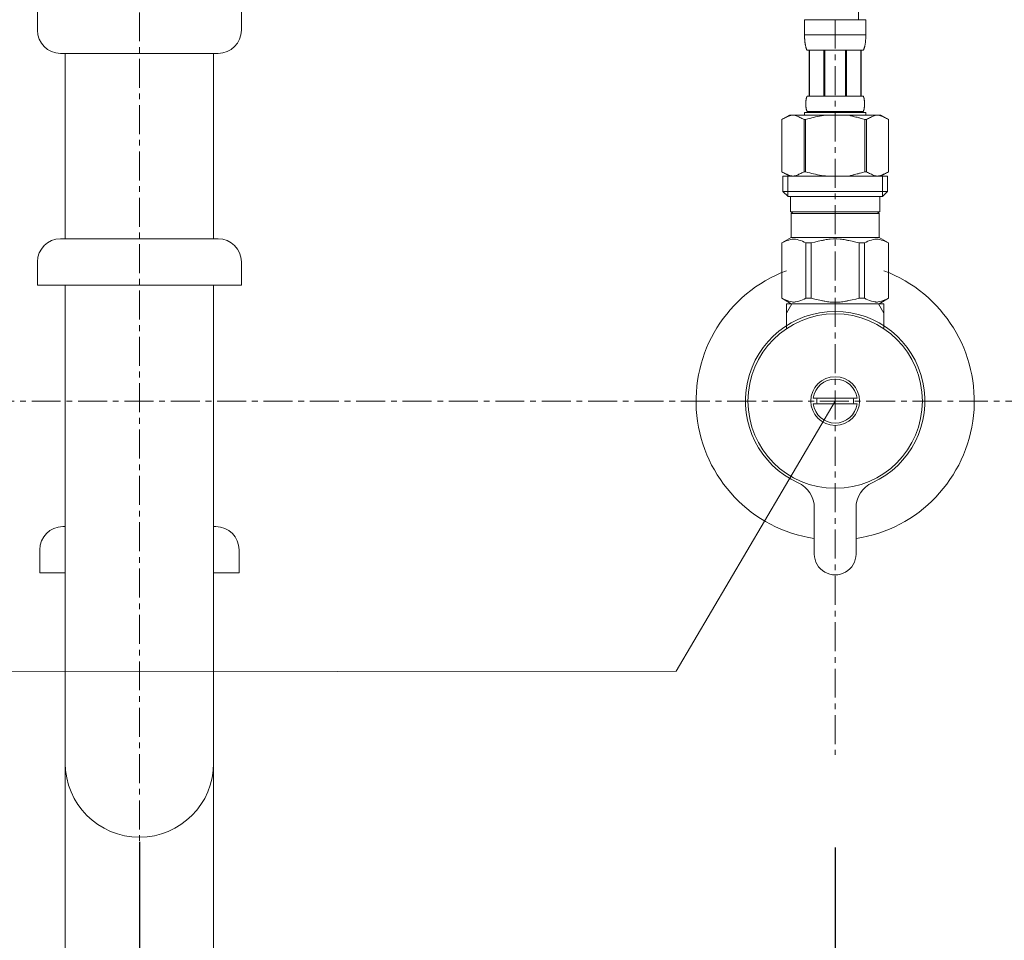
# Model space of a CAD drawing. Units: millimetres. Extents: x 194 to 4394, y 191 to 3161.
# Drawn here: x 1476 to 1689, y 1238 to 1437 of the extents above; entities that cross this region are included whole.
import ezdxf

# ---------------------------------------------------------------- set-up
doc = ezdxf.new("R2010")
doc.units = ezdxf.units.MM
doc.linetypes.add('CENTER1', pattern=[10, 6.25, -1.25, 1.25, -1.25])
for name, color, linetype, lineweight in [('中心線', 1, 'CENTER1', 0), ('寸法', 3, 'Continuous', 5), ('文字', 4, 'Continuous', 15), ('止水栓', 252, 'Continuous', 15), ('配管', 31, 'Continuous', 15)]:
    doc.layers.add(name, color=color, linetype=linetype, lineweight=lineweight)
doc.styles.add('japanese', font='romans.shx', dxfattribs={"bigfont": 'bigfont.shx'})
doc.dimstyles.new('KIHON', dxfattribs={"dimscale": 10, "dimtxt": 2.5, "dimasz": 2.5, "dimexe": 0, "dimexo": 2, "dimgap": 1, "dimtad": 1, "dimdec": 0, "dimdsep": 46, "dimtxsty": 'japanese', "dimblk": 'OPEN30', "dimcen": 2.5, "dimadec": 0, "dimazin": 0, "dimtfac": 1, "dimtdec": 0, "dimtmove": 0, "dimatfit": 0, "dimfxl": 0, "dimarcsym": 0})

# ---------------------------------------------------------------- blocks, each defined once
blk = doc.blocks.new('_Open30')
at = {"color": 0, "linetype": 'ByBlock', "lineweight": -2}
for p, q in [((-1, 0.2679), (0, 0)), ((0, 0), (-1, -0.2679)), ((0, 0), (-1, 0))]:
    blk.add_line(p, q, dxfattribs=at)
blk = doc.blocks.new('*D27')
at = {"layer": 'Defpoints', "color": 0}
for p in [(1351.94, 1279.24), (1501.99, 1279.24), (1501.99, 1169.84)]:
    blk.add_point(p, dxfattribs=at)
at = {"layer": '寸法', "color": 0, "lineweight": -2}
for p, q in [((1351.94, 1259.24), (1351.94, 1169.84)), ((1501.99, 1259.24), (1501.99, 1169.84)), ((1376.94, 1169.84), (1476.99, 1169.84))]:
    blk.add_line(p, q, dxfattribs=at)
at = {"layer": '寸法', "color": 0, "lineweight": -2, "xscale": 25, "yscale": 25, "zscale": 25, "rotation": 180}
blk.add_blockref('_Open30', (1351.94, 1169.84), dxfattribs=at)
at = {"layer": '寸法', "color": 0, "lineweight": -2, "xscale": 25, "yscale": 25, "zscale": 25}
blk.add_blockref('_Open30', (1501.99, 1169.84), dxfattribs=at)
at = {"layer": '寸法', "color": 0, "insert": (1426.97, 1192.34), "char_height": 25, "attachment_point": 5, "style": 'japanese'}
blk.add_mtext('150', dxfattribs=at)
blk = doc.blocks.new('*D28')
at = {"layer": 'Defpoints', "color": 0}
for p in [(1501.99, 1279.24), (1652.04, 1278.04), (1652.04, 1169.84)]:
    blk.add_point(p, dxfattribs=at)
at = {"layer": '寸法', "color": 0, "lineweight": -2}
for p, q in [((1501.99, 1259.24), (1501.99, 1169.84)), ((1652.04, 1258.04), (1652.04, 1169.84)), ((1526.99, 1169.84), (1627.04, 1169.84))]:
    blk.add_line(p, q, dxfattribs=at)
at = {"layer": '寸法', "color": 0, "lineweight": -2, "xscale": 25, "yscale": 25, "zscale": 25, "rotation": 180}
blk.add_blockref('_Open30', (1501.99, 1169.84), dxfattribs=at)
at = {"layer": '寸法', "color": 0, "lineweight": -2, "xscale": 25, "yscale": 25, "zscale": 25}
blk.add_blockref('_Open30', (1652.04, 1169.84), dxfattribs=at)
at = {"layer": '寸法', "color": 0, "insert": (1577.02, 1192.34), "char_height": 25, "attachment_point": 5, "style": 'japanese'}
blk.add_mtext('150', dxfattribs=at)

msp = doc.modelspace()

# ---------------------------------------------------------------- linework, layer by layer
at = {"layer": '中心線'}
for p, q in [((1501.99, 1858.19), (1501.99, 754.45)), ((1652.04, 1436.61), (1652.04, 1278.04)), ((1695, 1354.34), (1308.99, 1354.34))]:
    msp.add_line(p, q, dxfattribs=at)
at = {"layer": '文字'}
for p, q in [((1652.04, 1354.34), (1617.77, 1296.05)), ((1617.77, 1296.05), (1077.64, 1295.57))]:
    msp.add_line(p, q, dxfattribs=at)
at = {"layer": '止水栓'}
for p, q in [((1645.44, 1436.61), (1658.64, 1436.61)), ((1645.44, 1436.61), (1645.44, 1433.19)), ((1658.64, 1433.19), (1658.64, 1436.61)), ((1658.64, 1433.31), (1645.44, 1433.31)), ((1645.44, 1433.08), (1645.44, 1433.19)), ((1645.45, 1432.96), (1645.44, 1433.08)), ((1645.45, 1432.85), (1645.45, 1432.96)), ((1645.45, 1432.74), (1645.45, 1432.85)), ((1645.46, 1432.62), (1645.45, 1432.74)), ((1645.46, 1432.51), (1645.46, 1432.62)), ((1645.47, 1432.4), (1645.46, 1432.51)), ((1645.47, 1432.28), (1645.47, 1432.4)), ((1645.48, 1432.17), (1645.47, 1432.28)), ((1645.49, 1432.06), (1645.48, 1432.17)), ((1645.5, 1431.95), (1645.49, 1432.06)), ((1645.51, 1431.83), (1645.5, 1431.95)), ((1645.52, 1431.72), (1645.51, 1431.83)), ((1645.54, 1431.61), (1645.52, 1431.72)), ((1645.55, 1431.5), (1645.54, 1431.61)), ((1645.57, 1431.39), (1645.55, 1431.5)), ((1645.59, 1431.28), (1645.57, 1431.39)), ((1658.5, 1431.28), (1658.52, 1431.39)), ((1658.52, 1431.39), (1658.54, 1431.5)), ((1658.54, 1431.5), (1658.55, 1431.61)), ((1658.55, 1431.61), (1658.56, 1431.72)), ((1658.56, 1431.72), (1658.58, 1431.83)), ((1658.58, 1431.83), (1658.59, 1431.95)), ((1658.59, 1431.95), (1658.6, 1432.06)), ((1658.6, 1432.06), (1658.61, 1432.17)), ((1658.61, 1432.28), (1658.62, 1432.4)), ((1658.61, 1432.17), (1658.61, 1432.28)), ((1658.62, 1432.4), (1658.63, 1432.51)), ((1658.63, 1432.74), (1658.64, 1432.85)), ((1658.63, 1432.62), (1658.63, 1432.74)), ((1658.63, 1432.51), (1658.63, 1432.62)), ((1658.64, 1433.08), (1658.64, 1433.19)), ((1658.64, 1432.96), (1658.64, 1433.08)), ((1658.64, 1432.85), (1658.64, 1432.96)), ((1645.61, 1431.17), (1645.59, 1431.28)), ((1645.63, 1431.06), (1645.61, 1431.17)), ((1645.65, 1430.95), (1645.63, 1431.06)), ((1645.68, 1430.84), (1645.65, 1430.95)), ((1645.7, 1430.74), (1645.68, 1430.84)), ((1645.74, 1430.63), (1645.7, 1430.74)), ((1645.77, 1430.52), (1645.74, 1430.63)), ((1645.81, 1430.42), (1645.77, 1430.52)), ((1645.85, 1430.31), (1645.81, 1430.42)), ((1645.89, 1430.21), (1645.85, 1430.31)), ((1645.94, 1430.11), (1645.89, 1430.21)), ((1645.99, 1430.01), (1645.94, 1430.11)), ((1658.09, 1430.01), (1645.99, 1430.01)), ((1646.41, 1430.01), (1646.41, 1420.11)), ((1646.5, 1430.01), (1646.5, 1420.11)), ((1646.52, 1430.01), (1646.52, 1420.11)), ((1649.61, 1430.01), (1649.61, 1420.11)), ((1649.84, 1430.01), (1649.84, 1420.11)), ((1654.24, 1430.01), (1654.24, 1420.11)), ((1654.47, 1430.01), (1654.47, 1420.11)), ((1657.57, 1420.11), (1657.57, 1430.01)), ((1657.58, 1430.01), (1657.58, 1420.11)), ((1657.68, 1430.01), (1657.68, 1420.11)), ((1658.09, 1430.01), (1658.15, 1430.11)), ((1658.15, 1430.11), (1658.2, 1430.21)), ((1658.2, 1430.21), (1658.24, 1430.31)), ((1658.24, 1430.31), (1658.28, 1430.42)), ((1658.28, 1430.42), (1658.32, 1430.52)), ((1658.32, 1430.52), (1658.35, 1430.63)), ((1658.35, 1430.63), (1658.38, 1430.74)), ((1658.38, 1430.74), (1658.41, 1430.84)), ((1658.41, 1430.84), (1658.44, 1430.95)), ((1658.44, 1430.95), (1658.46, 1431.06)), ((1658.46, 1431.06), (1658.48, 1431.17)), ((1658.48, 1431.17), (1658.5, 1431.28)), ((1645.71, 1418.76), (1645.72, 1418.81)), ((1645.71, 1418.71), (1645.71, 1418.76)), ((1645.71, 1418.66), (1645.71, 1418.71)), ((1645.71, 1418.61), (1645.71, 1418.66)), ((1645.71, 1418.56), (1645.71, 1418.61)), ((1645.71, 1418.51), (1645.71, 1418.56)), ((1645.72, 1418.91), (1645.73, 1418.96)), ((1645.72, 1418.86), (1645.72, 1418.91)), ((1645.72, 1418.81), (1645.72, 1418.86)), ((1645.73, 1419.01), (1645.74, 1419.06)), ((1645.73, 1418.96), (1645.73, 1419.01)), ((1645.74, 1419.11), (1645.75, 1419.16)), ((1645.74, 1419.06), (1645.74, 1419.11)), ((1645.75, 1419.21), (1645.76, 1419.26)), ((1645.75, 1419.16), (1645.75, 1419.21)), ((1645.76, 1419.26), (1645.77, 1419.31)), ((1645.77, 1419.36), (1645.78, 1419.41)), ((1645.77, 1419.31), (1645.77, 1419.36)), ((1645.78, 1419.41), (1645.79, 1419.46)), ((1645.79, 1419.46), (1645.8, 1419.51)), ((1645.8, 1419.51), (1645.81, 1419.56)), ((1645.81, 1419.56), (1645.82, 1419.61)), ((1645.82, 1419.61), (1645.83, 1419.66)), ((1645.83, 1419.66), (1645.84, 1419.71)), ((1645.84, 1419.71), (1645.86, 1419.76)), ((1645.86, 1419.76), (1645.87, 1419.81)), ((1645.87, 1419.81), (1645.89, 1419.86)), ((1645.89, 1419.86), (1645.9, 1419.91)), ((1645.9, 1419.91), (1645.92, 1419.96)), ((1645.92, 1419.96), (1645.94, 1420.01)), ((1645.94, 1420.01), (1645.97, 1420.06)), ((1645.97, 1420.06), (1645.99, 1420.11)), ((1645.99, 1420.11), (1658.09, 1420.11)), ((1658.12, 1420.06), (1658.09, 1420.11)), ((1658.14, 1420.01), (1658.12, 1420.06)), ((1658.16, 1419.96), (1658.14, 1420.01)), ((1658.18, 1419.91), (1658.16, 1419.96)), ((1658.2, 1419.86), (1658.18, 1419.91)), ((1658.22, 1419.81), (1658.2, 1419.86)), ((1658.23, 1419.76), (1658.22, 1419.81)), ((1658.24, 1419.71), (1658.23, 1419.76)), ((1658.26, 1419.66), (1658.24, 1419.71)), ((1658.27, 1419.61), (1658.26, 1419.66)), ((1658.28, 1419.56), (1658.27, 1419.61)), ((1658.29, 1419.51), (1658.28, 1419.56)), ((1658.3, 1419.46), (1658.29, 1419.51)), ((1658.31, 1419.41), (1658.3, 1419.46)), ((1658.31, 1419.36), (1658.31, 1419.41)), ((1658.32, 1419.31), (1658.31, 1419.36)), ((1658.33, 1419.26), (1658.32, 1419.31)), ((1658.34, 1419.21), (1658.33, 1419.26)), ((1658.34, 1419.16), (1658.34, 1419.21)), ((1658.35, 1419.11), (1658.34, 1419.16)), ((1658.35, 1419.06), (1658.35, 1419.11)), ((1658.36, 1419.01), (1658.35, 1419.06)), ((1658.36, 1418.96), (1658.36, 1419.01)), ((1658.36, 1418.91), (1658.36, 1418.96)), ((1658.37, 1418.86), (1658.36, 1418.91)), ((1658.37, 1418.81), (1658.37, 1418.86)), ((1658.37, 1418.76), (1658.37, 1418.81)), ((1658.37, 1418.71), (1658.37, 1418.76)), ((1658.38, 1418.66), (1658.37, 1418.71)), ((1658.38, 1418.61), (1658.38, 1418.66)), ((1658.38, 1418.56), (1658.38, 1418.61)), ((1658.38, 1418.51), (1658.38, 1418.56)), ((1645.44, 1416.59), (1645.44, 1416.04)), ((1658.64, 1416.59), (1645.44, 1416.59)), ((1645.71, 1418.46), (1645.71, 1418.51)), ((1645.71, 1418.41), (1645.71, 1418.46)), ((1645.71, 1418.36), (1645.71, 1418.41)), ((1645.71, 1418.31), (1645.71, 1418.36)), ((1645.71, 1418.26), (1645.71, 1418.31)), ((1645.71, 1418.21), (1645.71, 1418.26)), ((1645.71, 1418.16), (1645.71, 1418.21)), ((1645.72, 1418.11), (1645.71, 1418.16)), ((1645.72, 1418.06), (1645.72, 1418.11)), ((1645.72, 1418.01), (1645.72, 1418.06)), ((1645.73, 1417.96), (1645.72, 1418.01)), ((1645.73, 1417.91), (1645.73, 1417.96)), ((1645.74, 1417.86), (1645.73, 1417.91)), ((1645.74, 1417.81), (1645.74, 1417.86)), ((1645.75, 1417.76), (1645.74, 1417.81)), ((1645.75, 1417.71), (1645.75, 1417.76)), ((1645.76, 1417.66), (1645.75, 1417.71)), ((1645.77, 1417.61), (1645.76, 1417.66)), ((1645.77, 1417.56), (1645.77, 1417.61)), ((1645.78, 1417.51), (1645.77, 1417.56)), ((1645.79, 1417.46), (1645.78, 1417.51)), ((1645.8, 1417.41), (1645.79, 1417.46)), ((1645.81, 1417.36), (1645.8, 1417.41)), ((1645.82, 1417.31), (1645.81, 1417.36)), ((1645.83, 1417.26), (1645.82, 1417.31)), ((1645.84, 1417.21), (1645.83, 1417.26)), ((1645.86, 1417.16), (1645.84, 1417.21)), ((1645.87, 1417.11), (1645.86, 1417.16)), ((1645.89, 1417.06), (1645.87, 1417.11)), ((1645.9, 1417.01), (1645.89, 1417.06)), ((1645.92, 1416.96), (1645.9, 1417.01)), ((1645.94, 1416.91), (1645.92, 1416.96)), ((1645.97, 1416.86), (1645.94, 1416.91)), ((1645.99, 1416.81), (1645.97, 1416.86)), ((1645.99, 1416.81), (1645.99, 1416.59)), ((1658.09, 1416.81), (1645.99, 1416.81)), ((1658.09, 1416.81), (1658.12, 1416.86)), ((1658.09, 1416.81), (1658.09, 1416.59)), ((1658.12, 1416.86), (1658.14, 1416.91)), ((1658.14, 1416.91), (1658.16, 1416.96)), ((1658.16, 1416.96), (1658.18, 1417.01)), ((1658.18, 1417.01), (1658.2, 1417.06)), ((1658.2, 1417.06), (1658.22, 1417.11)), ((1658.22, 1417.11), (1658.23, 1417.16)), ((1658.23, 1417.16), (1658.24, 1417.21)), ((1658.24, 1417.21), (1658.26, 1417.26)), ((1658.26, 1417.26), (1658.27, 1417.31)), ((1658.27, 1417.31), (1658.28, 1417.36)), ((1658.28, 1417.36), (1658.29, 1417.41)), ((1658.29, 1417.41), (1658.3, 1417.46)), ((1658.3, 1417.46), (1658.31, 1417.51)), ((1658.31, 1417.56), (1658.32, 1417.61)), ((1658.31, 1417.51), (1658.31, 1417.56)), ((1658.32, 1417.61), (1658.33, 1417.66)), ((1658.33, 1417.66), (1658.34, 1417.71)), ((1658.34, 1417.76), (1658.35, 1417.81)), ((1658.34, 1417.71), (1658.34, 1417.76)), ((1658.35, 1417.86), (1658.36, 1417.91)), ((1658.35, 1417.81), (1658.35, 1417.86)), ((1658.36, 1418.01), (1658.37, 1418.06)), ((1658.36, 1417.96), (1658.36, 1418.01)), ((1658.36, 1417.91), (1658.36, 1417.96)), ((1658.37, 1418.21), (1658.38, 1418.26)), ((1658.37, 1418.16), (1658.37, 1418.21)), ((1658.37, 1418.11), (1658.37, 1418.16)), ((1658.37, 1418.06), (1658.37, 1418.11)), ((1658.38, 1418.46), (1658.38, 1418.51)), ((1658.38, 1418.41), (1658.38, 1418.46)), ((1658.38, 1418.36), (1658.38, 1418.41)), ((1658.38, 1418.31), (1658.38, 1418.36)), ((1658.38, 1418.26), (1658.38, 1418.31)), ((1658.64, 1416.59), (1658.64, 1416.04)), ((1642.19, 1416.04), (1640.54, 1415.09)), ((1640.54, 1415.09), (1640.76, 1415.21)), ((1640.54, 1415.09), (1640.54, 1403.79)), ((1640.54, 1415.09), (1640.54, 1403.79)), ((1640.54, 1415.09), (1640.54, 1415.09)), ((1640.76, 1415.21), (1640.98, 1415.32)), ((1640.98, 1415.32), (1641.2, 1415.43)), ((1641.2, 1415.43), (1641.41, 1415.53)), ((1641.41, 1415.53), (1641.62, 1415.62)), ((1641.62, 1415.62), (1641.83, 1415.71)), ((1641.83, 1415.71), (1642.04, 1415.79)), ((1642.04, 1415.79), (1642.25, 1415.86)), ((1642.19, 1416.04), (1661.89, 1416.04)), ((1642.25, 1415.86), (1642.46, 1415.93)), ((1642.46, 1415.93), (1642.67, 1415.99)), ((1642.67, 1415.99), (1642.88, 1416.04)), ((1642.98, 1416.04), (1643.19, 1415.99)), ((1643.19, 1415.99), (1643.4, 1415.93)), ((1643.4, 1415.93), (1643.61, 1415.86)), ((1643.61, 1415.86), (1643.82, 1415.79)), ((1643.82, 1415.79), (1644.03, 1415.71)), ((1644.03, 1415.71), (1644.24, 1415.62)), ((1644.24, 1415.62), (1644.45, 1415.53)), ((1644.45, 1415.53), (1644.24, 1415.62)), ((1644.45, 1415.53), (1644.67, 1415.43)), ((1644.67, 1415.43), (1644.45, 1415.53)), ((1644.67, 1415.43), (1644.88, 1415.32)), ((1644.88, 1415.32), (1644.67, 1415.43)), ((1644.88, 1415.32), (1645.1, 1415.21)), ((1645.1, 1415.21), (1644.88, 1415.32)), ((1645.1, 1415.21), (1645.32, 1415.09)), ((1645.32, 1415.09), (1645.1, 1415.21)), ((1645.32, 1415.09), (1645.32, 1403.79)), ((1645.32, 1415.09), (1645.67, 1415.09)), ((1645.67, 1415.09), (1646.11, 1415.21)), ((1646.11, 1415.21), (1645.67, 1415.09)), ((1645.67, 1415.09), (1645.67, 1403.79)), ((1646.11, 1415.21), (1646.55, 1415.32)), ((1646.55, 1415.32), (1646.11, 1415.21)), ((1646.55, 1415.32), (1646.98, 1415.43)), ((1646.98, 1415.43), (1646.55, 1415.32)), ((1646.98, 1415.43), (1647.4, 1415.53)), ((1647.4, 1415.53), (1646.98, 1415.43)), ((1647.4, 1415.53), (1647.83, 1415.62)), ((1647.83, 1415.62), (1647.4, 1415.53)), ((1648.25, 1415.71), (1647.83, 1415.62)), ((1648.25, 1415.71), (1648.67, 1415.79)), ((1648.67, 1415.79), (1648.25, 1415.71)), ((1648.67, 1415.79), (1649.09, 1415.86)), ((1649.09, 1415.86), (1648.67, 1415.79)), ((1649.51, 1415.93), (1649.09, 1415.86)), ((1649.93, 1415.99), (1649.51, 1415.93)), ((1650.35, 1416.04), (1649.93, 1415.99)), ((1657.97, 1415.21), (1658.41, 1415.09)), ((1658.41, 1415.09), (1658.41, 1403.79)), ((1658.77, 1415.09), (1658.41, 1415.09)), ((1658.99, 1415.21), (1658.77, 1415.09)), ((1658.77, 1415.09), (1658.99, 1415.21)), ((1658.77, 1415.09), (1658.77, 1403.79)), ((1659.21, 1415.32), (1658.99, 1415.21)), ((1659.42, 1415.43), (1659.21, 1415.32)), ((1659.21, 1415.32), (1659.42, 1415.43)), ((1659.63, 1415.53), (1659.42, 1415.43)), ((1659.42, 1415.43), (1659.63, 1415.53)), ((1659.85, 1415.62), (1659.63, 1415.53)), ((1659.63, 1415.53), (1659.85, 1415.62)), ((1660.06, 1415.71), (1659.85, 1415.62)), ((1659.85, 1415.62), (1660.06, 1415.71)), ((1660.27, 1415.79), (1660.06, 1415.71)), ((1660.06, 1415.71), (1660.27, 1415.79)), ((1660.48, 1415.86), (1660.27, 1415.79)), ((1660.69, 1415.93), (1660.48, 1415.86)), ((1660.9, 1415.99), (1660.69, 1415.93)), ((1661.11, 1416.04), (1660.9, 1415.99)), ((1661.42, 1415.99), (1661.21, 1416.04)), ((1661.62, 1415.93), (1661.42, 1415.99)), ((1661.83, 1415.86), (1661.62, 1415.93)), ((1662.04, 1415.79), (1661.83, 1415.86)), ((1661.89, 1416.04), (1663.54, 1415.09)), ((1662.26, 1415.71), (1662.04, 1415.79)), ((1662.47, 1415.62), (1662.26, 1415.71)), ((1662.68, 1415.53), (1662.47, 1415.62)), ((1662.89, 1415.43), (1662.68, 1415.53)), ((1663.11, 1415.32), (1662.89, 1415.43)), ((1663.32, 1415.21), (1663.11, 1415.32)), ((1663.54, 1415.09), (1663.32, 1415.21)), ((1663.54, 1415.09), (1663.54, 1403.79)), ((1663.54, 1415.09), (1663.54, 1415.09)), ((1640.54, 1403.79), (1642.19, 1402.84)), ((1640.76, 1403.67), (1640.54, 1403.79)), ((1640.54, 1403.79), (1640.54, 1403.79)), ((1645.32, 1403.79), (1645.1, 1403.67)), ((1645.32, 1403.79), (1645.67, 1403.79)), ((1646.11, 1403.67), (1645.67, 1403.79)), ((1657.97, 1403.67), (1658.41, 1403.79)), ((1658.77, 1403.79), (1658.41, 1403.79)), ((1658.77, 1403.79), (1658.99, 1403.67)), ((1663.54, 1403.79), (1661.89, 1402.84)), ((1663.32, 1403.67), (1663.54, 1403.79)), ((1663.54, 1403.79), (1663.54, 1403.79)), ((1640.98, 1403.56), (1640.76, 1403.67)), ((1640.77, 1402.84), (1640.77, 1399.54)), ((1640.77, 1402.84), (1663.32, 1402.84)), ((1641.2, 1403.45), (1640.98, 1403.56)), ((1641.41, 1403.35), (1641.2, 1403.45)), ((1641.62, 1403.26), (1641.41, 1403.35)), ((1641.83, 1403.17), (1641.62, 1403.26)), ((1641.81, 1402.84), (1641.81, 1398.44)), ((1642.04, 1403.09), (1641.83, 1403.17)), ((1642.25, 1403.02), (1642.04, 1403.09)), ((1642.46, 1402.95), (1642.25, 1403.02)), ((1642.67, 1402.89), (1642.46, 1402.95)), ((1642.88, 1402.84), (1642.67, 1402.89)), ((1643.19, 1402.89), (1642.98, 1402.84)), ((1643.4, 1402.95), (1643.19, 1402.89)), ((1643.61, 1403.02), (1643.4, 1402.95)), ((1643.82, 1403.09), (1643.61, 1403.02)), ((1644.03, 1403.17), (1643.82, 1403.09)), ((1644.24, 1403.26), (1644.03, 1403.17)), ((1644.45, 1403.35), (1644.24, 1403.26)), ((1644.67, 1403.45), (1644.45, 1403.35)), ((1644.88, 1403.56), (1644.67, 1403.45)), ((1645.1, 1403.67), (1644.88, 1403.56)), ((1646.55, 1403.56), (1646.11, 1403.67)), ((1646.98, 1403.45), (1646.55, 1403.56)), ((1647.4, 1403.35), (1646.98, 1403.45)), ((1647.83, 1403.26), (1647.4, 1403.35)), ((1648.25, 1403.17), (1647.83, 1403.26)), ((1648.67, 1403.09), (1648.25, 1403.17)), ((1649.09, 1403.02), (1648.67, 1403.09)), ((1649.51, 1402.95), (1649.09, 1403.02)), ((1649.93, 1402.89), (1649.51, 1402.95)), ((1650.35, 1402.84), (1649.93, 1402.89)), ((1658.99, 1403.67), (1659.21, 1403.56)), ((1659.21, 1403.56), (1659.42, 1403.45)), ((1659.42, 1403.45), (1659.63, 1403.35)), ((1659.63, 1403.35), (1659.85, 1403.26)), ((1659.85, 1403.26), (1660.06, 1403.17)), ((1660.06, 1403.17), (1660.27, 1403.09)), ((1660.27, 1403.09), (1660.48, 1403.02)), ((1660.48, 1403.02), (1660.69, 1402.95)), ((1660.69, 1402.95), (1660.9, 1402.89)), ((1660.9, 1402.89), (1661.11, 1402.84)), ((1661.21, 1402.84), (1661.42, 1402.89)), ((1661.42, 1402.89), (1661.62, 1402.95)), ((1661.62, 1402.95), (1661.83, 1403.02)), ((1661.83, 1403.02), (1662.04, 1403.09)), ((1662.04, 1403.09), (1662.26, 1403.17)), ((1662.26, 1403.17), (1662.47, 1403.26)), ((1662.27, 1402.84), (1662.27, 1398.44)), ((1662.47, 1403.26), (1662.68, 1403.35)), ((1662.68, 1403.35), (1662.89, 1403.45)), ((1662.89, 1403.45), (1663.11, 1403.56)), ((1663.11, 1403.56), (1663.32, 1403.67)), ((1663.32, 1402.84), (1663.32, 1399.54)), ((1640.77, 1399.54), (1641.87, 1398.44)), ((1663.32, 1399.54), (1640.77, 1399.54)), ((1663.32, 1399.54), (1662.22, 1398.44)), ((1662.27, 1398.44), (1641.81, 1398.44)), ((1642.42, 1398.44), (1642.42, 1395.14)), ((1661.67, 1398.44), (1661.67, 1395.14)), ((1642.42, 1395.14), (1661.67, 1395.14)), ((1642.88, 1395.14), (1642.55, 1394.81)), ((1642.55, 1394.81), (1642.55, 1389.64)), ((1642.55, 1394.81), (1661.53, 1394.81)), ((1661.2, 1395.14), (1661.53, 1394.81)), ((1661.53, 1394.81), (1661.53, 1389.64)), ((1640.52, 1388.46), (1642.55, 1389.64)), ((1640.93, 1388.65), (1641.3, 1388.82)), ((1640.93, 1388.65), (1641.3, 1388.82)), ((1641.3, 1388.82), (1641.67, 1388.96)), ((1641.3, 1388.82), (1641.67, 1388.96)), ((1641.67, 1388.96), (1642.04, 1389.08)), ((1641.67, 1388.96), (1642.04, 1389.08)), ((1642.04, 1389.08), (1642.41, 1389.17)), ((1642.41, 1389.17), (1642.78, 1389.24)), ((1661.53, 1389.64), (1642.55, 1389.64)), ((1643.5, 1389.24), (1643.87, 1389.17)), ((1643.87, 1389.17), (1644.24, 1389.08)), ((1644.24, 1389.08), (1644.61, 1388.96)), ((1644.61, 1388.96), (1644.98, 1388.82)), ((1644.98, 1388.82), (1645.35, 1388.65)), ((1647.62, 1388.65), (1648.37, 1388.82)), ((1648.37, 1388.82), (1649.11, 1388.96)), ((1650.94, 1389.29), (1651.68, 1389.32)), ((1652.41, 1389.32), (1651.68, 1389.32)), ((1652.41, 1389.32), (1653.15, 1389.29)), ((1653.14, 1389.29), (1652.41, 1389.32)), ((1655.72, 1388.82), (1654.97, 1388.96)), ((1656.47, 1388.65), (1655.72, 1388.82)), ((1659.11, 1388.82), (1658.73, 1388.65)), ((1659.48, 1388.96), (1659.11, 1388.82)), ((1659.85, 1389.08), (1659.48, 1388.96)), ((1660.22, 1389.17), (1659.85, 1389.08)), ((1660.59, 1389.24), (1660.22, 1389.17)), ((1661.67, 1389.17), (1661.31, 1389.24)), ((1663.57, 1388.46), (1661.53, 1389.64)), ((1662.04, 1389.08), (1661.67, 1389.17)), ((1662.41, 1388.96), (1662.04, 1389.08)), ((1662.41, 1388.96), (1662.04, 1389.08)), ((1662.78, 1388.82), (1662.41, 1388.96)), ((1662.78, 1388.82), (1662.41, 1388.96)), ((1663.16, 1388.65), (1662.78, 1388.82)), ((1663.16, 1388.65), (1662.78, 1388.82)), ((1640.52, 1388.46), (1640.54, 1388.48)), ((1640.54, 1388.48), (1640.52, 1388.46)), ((1640.52, 1388.46), (1640.52, 1376.51)), ((1640.54, 1388.46), (1640.52, 1388.46)), ((1640.54, 1388.46), (1640.93, 1388.65)), ((1640.54, 1388.46), (1640.54, 1376.51)), ((1645.35, 1388.65), (1645.74, 1388.46)), ((1645.74, 1388.46), (1645.74, 1376.51)), ((1646.85, 1388.46), (1645.74, 1388.46)), ((1646.85, 1388.46), (1647.62, 1388.65)), ((1646.85, 1388.46), (1646.85, 1376.51)), ((1657.24, 1388.46), (1656.47, 1388.65)), ((1657.24, 1388.46), (1657.24, 1376.51)), ((1657.24, 1388.46), (1658.35, 1388.46)), ((1658.73, 1388.65), (1658.35, 1388.46)), ((1658.35, 1388.46), (1658.35, 1376.51)), ((1663.54, 1388.46), (1663.16, 1388.65)), ((1663.54, 1388.46), (1663.54, 1376.51)), ((1642.55, 1375.34), (1640.52, 1376.51)), ((1640.54, 1376.5), (1640.52, 1376.51)), ((1640.54, 1376.51), (1640.52, 1376.51)), ((1640.54, 1376.51), (1640.93, 1376.33)), ((1642.55, 1375.34), (1640.54, 1376.5)), ((1640.93, 1376.33), (1641.3, 1376.16)), ((1641.3, 1376.16), (1641.67, 1376.02)), ((1644.61, 1376.02), (1644.98, 1376.16)), ((1644.98, 1376.16), (1645.35, 1376.33)), ((1645.35, 1376.33), (1645.74, 1376.51)), ((1646.85, 1376.51), (1645.74, 1376.51)), ((1646.85, 1376.51), (1647.62, 1376.33)), ((1647.62, 1376.33), (1648.37, 1376.16)), ((1648.37, 1376.16), (1649.11, 1376.02)), ((1655.72, 1376.16), (1654.97, 1376.02)), ((1656.47, 1376.33), (1655.72, 1376.16)), ((1657.24, 1376.51), (1656.47, 1376.33)), ((1657.24, 1376.51), (1658.35, 1376.51)), ((1658.73, 1376.33), (1658.35, 1376.51)), ((1659.11, 1376.16), (1658.73, 1376.33)), ((1659.48, 1376.02), (1659.11, 1376.16)), ((1661.51, 1375.34), (1663.52, 1376.5)), ((1661.53, 1375.34), (1663.57, 1376.51)), ((1661.53, 1375.34), (1663.55, 1376.5)), ((1662.78, 1376.16), (1662.41, 1376.02)), ((1663.16, 1376.33), (1662.78, 1376.16)), ((1663.54, 1376.51), (1663.16, 1376.33)), ((1663.54, 1376.51), (1663.57, 1376.51)), ((1663.55, 1376.5), (1663.57, 1376.51)), ((1641.54, 1373.33), (1642.71, 1375.34)), ((1641.54, 1370.06), (1641.54, 1375.34)), ((1641.54, 1375.34), (1662.54, 1375.34)), ((1641.67, 1376.02), (1642.04, 1375.9)), ((1642.04, 1375.9), (1642.41, 1375.81)), ((1642.41, 1375.81), (1642.78, 1375.73)), ((1643.5, 1375.73), (1643.87, 1375.81)), ((1643.87, 1375.81), (1644.24, 1375.9)), ((1644.24, 1375.9), (1644.61, 1376.02)), ((1650.94, 1375.68), (1651.68, 1375.66)), ((1651.68, 1375.66), (1652.41, 1375.66)), ((1652.41, 1375.66), (1653.15, 1375.68)), ((1653.14, 1375.68), (1652.41, 1375.66)), ((1659.85, 1375.9), (1659.48, 1376.02)), ((1660.22, 1375.81), (1659.85, 1375.9)), ((1660.59, 1375.73), (1660.22, 1375.81)), ((1661.67, 1375.81), (1661.31, 1375.73)), ((1661.38, 1375.34), (1662.54, 1373.33)), ((1662.04, 1375.9), (1661.67, 1375.81)), ((1662.41, 1376.02), (1662.04, 1375.9)), ((1662.54, 1375.34), (1662.54, 1370.06)), ((1656.76, 1354.94), (1647.33, 1354.94)), ((1647.33, 1353.74), (1656.76, 1353.74)), ((1647.54, 1331.27), (1647.54, 1321.34)), ((1656.54, 1321.34), (1656.54, 1331.27))]:
    msp.add_line(p, q, dxfattribs=at)
for radius in [18.82, 5.25]:
    msp.add_circle((1652.04, 1354.34), radius, dxfattribs=at)
for centre, radius, start, end in [((1652.04, 1354.34), 30, 110.4873, 261.3731), ((1652.04, 1354.34), 30, 278.6269, 69.5127), ((1652.04, 1354.34), 19.35, 294.469, 245.531), ((1652.04, 1354.34), 4.75, 7.2567, 172.7433), ((1652.04, 1354.34), 3.95, 171.263, 188.737), ((1652.04, 1354.34), 3.95, 351.263, 8.737), ((1652.04, 1354.34), 4.75, 187.2567, 352.7433), ((1641.54, 1331.27), 6, 0, 65.531), ((1662.54, 1331.27), 6, 114.469, 180), ((1652.04, 1321.34), 4.5, 180, 0.0003)]:
    msp.add_arc(centre, radius, start, end, dxfattribs=at)
msp.add_open_spline([(1657.04, 1436.57), (1657.1, 1443.88), (1657.17, 1451.28), (1656.52, 1466), (1655.8, 1473.33), (1653.89, 1482.27), (1653.46, 1484.04), (1652, 1489.29), (1650.81, 1492.69), (1646.75, 1502.44), (1643.35, 1508.54), (1639.37, 1514.34)], degree=3, knots=[0, 0, 0, 0, 21.356418, 21.356418, 42.712837, 42.712837, 48.008784, 48.008784, 58.542787, 58.542787, 78.867671, 78.867671, 78.867671, 78.867671], dxfattribs=at)
for points in [[(1657.97, 1415.21), (1657.46, 1415.35), (1656.8, 1415.55), (1656.21, 1415.68), (1655.59, 1415.86), (1655.17, 1415.94), (1654.75, 1416.04)], [(1657.97, 1403.67), (1657.46, 1403.53), (1656.8, 1403.33), (1656.21, 1403.2), (1655.59, 1403.02), (1655.17, 1402.93), (1654.75, 1402.84)], [(1642.78, 1389.24), (1643.08, 1389.29), (1643.26, 1389.28), (1643.5, 1389.24)], [(1649.11, 1388.96), (1649.81, 1389.11), (1650.94, 1389.29)], [(1654.97, 1388.96), (1654.28, 1389.11), (1653.14, 1389.29)], [(1661.31, 1389.24), (1661.01, 1389.29), (1660.82, 1389.28), (1660.59, 1389.24)], [(1642.78, 1375.73), (1643.08, 1375.69), (1643.26, 1375.7), (1643.5, 1375.73)], [(1649.11, 1376.02), (1649.81, 1375.87), (1650.94, 1375.68)], [(1654.97, 1376.02), (1654.28, 1375.87), (1653.14, 1375.68)], [(1661.31, 1375.73), (1661.01, 1375.69), (1660.82, 1375.7), (1660.59, 1375.73)]]:
    msp.add_spline(points, degree=3, dxfattribs=at)
at = {"layer": '配管'}
for p, q in [((1479.99, 1434.34), (1479.99, 1439.34)), ((1523.99, 1434.34), (1523.99, 1439.34)), ((1484.99, 1429.34), (1518.99, 1429.34)), ((1485.99, 1389.34), (1485.99, 1429.34)), ((1517.99, 1389.34), (1517.99, 1429.34)), ((1518.99, 1389.34), (1484.99, 1389.34)), ((1479.99, 1384.34), (1479.99, 1379.34)), ((1523.99, 1384.34), (1523.99, 1379.34)), ((1479.99, 1379.34), (1523.99, 1379.34)), ((1485.99, 864.34), (1485.99, 1379.34)), ((1517.99, 864.34), (1517.99, 1379.34)), ((1485.99, 1327.26), (1485.49, 1327.26)), ((1518.49, 1327.26), (1517.99, 1327.26)), ((1480.49, 1322.26), (1480.49, 1317.26)), ((1523.49, 1322.26), (1523.49, 1317.26)), ((1480.49, 1317.26), (1485.99, 1317.26)), ((1517.99, 1317.26), (1523.49, 1317.26))]:
    msp.add_line(p, q, dxfattribs=at)
for centre, radius, start, end in [((1484.99, 1434.34), 5, 180, 270), ((1518.99, 1434.34), 5, 270, 0), ((1484.99, 1384.34), 5, 90, 180), ((1518.99, 1384.34), 5, 0, 90), ((1485.49, 1322.26), 5, 90, 180), ((1518.49, 1322.26), 5, 0, 90), ((1501.99, 1276.26), 16, 180, 0)]:
    msp.add_arc(centre, radius, start, end, dxfattribs=at)

# ---------------------------------------------------------------- dimensions: what is measured, and where the dimension line sits
at = {"layer": '寸法'}
for base, p1, p2, picture, middle in [((1501.99, 1169.84), (1351.94, 1279.24), (1501.99, 1279.24), '*D27', (1426.97, 1192.34)), ((1652.04, 1169.84), (1501.99, 1279.24), (1652.04, 1278.04), '*D28', (1577.02, 1192.34))]:
    dim = msp.add_linear_dim(base=base, p1=p1, p2=p2, dimstyle='KIHON', dxfattribs=at)
    dim.commit()
    dim.dimension.update_dxf_attribs({"geometry": picture, "text_midpoint": middle})

doc.saveas('drawing.dxf')
